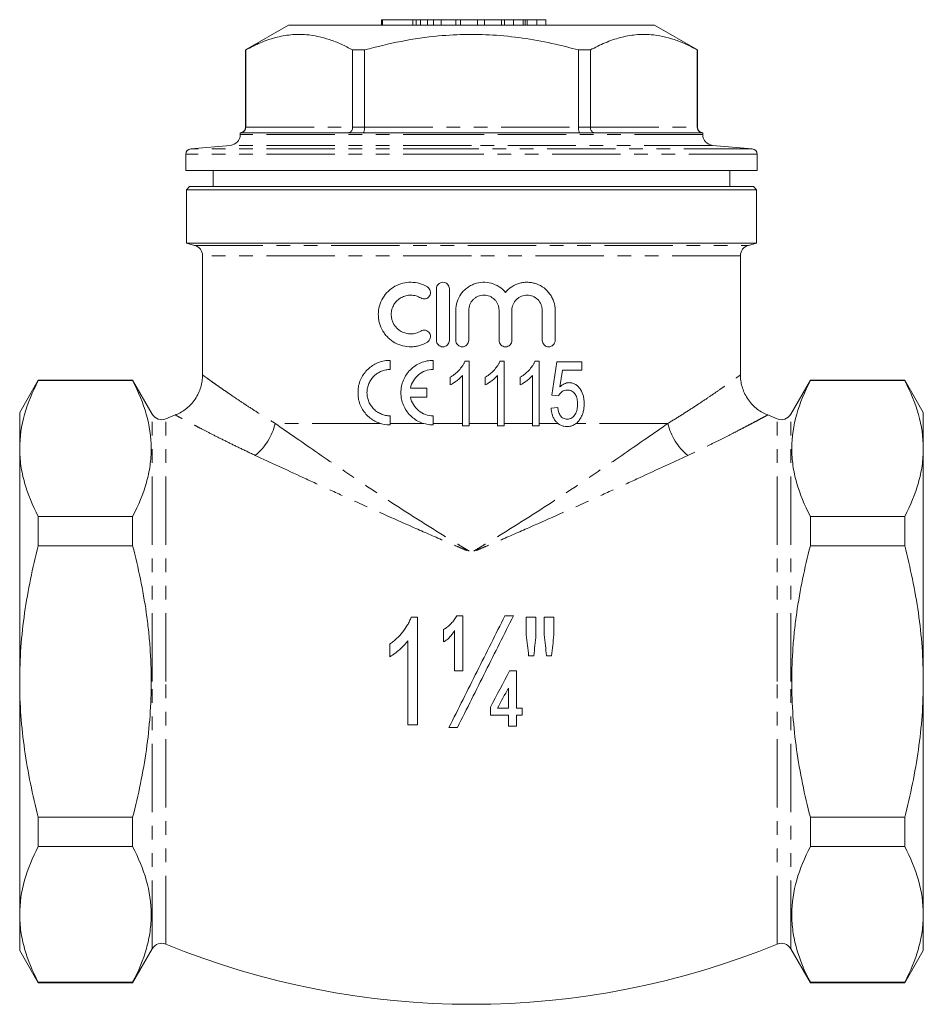
# Model space of a CAD drawing. Units: millimetres. Extents: x 139 to 223, y 62 to 274.
# Drawn here: x 139 to 223, y 183 to 274 of the extents above; entities that cross this region are included whole.
import ezdxf

# ---------------------------------------------------------------- set-up
doc = ezdxf.new("R2010")
doc.units = ezdxf.units.MM
doc.linetypes.add('PHANTOM', pattern=[12.7, 6.35, -1.27, 1.27, -1.27, 1.27, -1.27])

msp = doc.modelspace()

# ---------------------------------------------------------------- linework, layer by layer
at = {"color": 7, "linetype": 'Continuous', "lineweight": 15}
for p, q in [((164.017, 273.755), (160.017, 271.446)), ((181.017, 273.755), (164.017, 273.755)), ((172.65, 274.255), (172.65, 273.755)), ((172.753, 274.255), (172.65, 274.255)), ((175.573, 274.255), (172.753, 274.255)), ((172.753, 274.255), (172.753, 273.755)), ((175.573, 274.255), (175.573, 273.755)), ((175.874, 274.255), (175.573, 274.255)), ((175.874, 274.255), (175.874, 273.755)), ((176.238, 274.255), (175.874, 274.255)), ((176.291, 274.255), (176.291, 273.755)), ((176.917, 274.255), (176.917, 273.755)), ((177.499, 274.255), (177.499, 273.755)), ((178.205, 274.255), (178.205, 273.755)), ((179.573, 274.255), (178.205, 274.255)), ((179.573, 274.255), (179.573, 273.755)), ((180, 274.255), (179.573, 274.255)), ((180, 274.255), (180, 273.755)), ((181.588, 274.255), (180, 274.255)), ((198.017, 273.755), (181.017, 273.755)), ((181.588, 274.255), (181.588, 273.755)), ((182.225, 274.255), (181.588, 274.255)), ((182.225, 274.255), (182.225, 273.755)), ((183.813, 274.255), (182.225, 274.255)), ((183.813, 274.255), (183.813, 273.755)), ((184.086, 274.255), (183.813, 274.255)), ((184.086, 274.255), (184.086, 273.755)), ((184.927, 274.255), (184.086, 274.255)), ((184.927, 274.255), (184.927, 273.755)), ((185.813, 274.255), (184.927, 274.255)), ((185.813, 274.255), (185.813, 273.755)), ((186.009, 274.255), (186.009, 273.755)), ((186.189, 274.255), (186.189, 273.755)), ((187.084, 274.255), (186.189, 274.255)), ((187.084, 274.255), (187.084, 273.755)), ((187.932, 274.255), (187.084, 274.255)), ((187.932, 274.255), (187.932, 273.755)), ((202.017, 271.446), (198.017, 273.755)), ((160.017, 271.446), (160.017, 264.255)), ((160.027, 271.446), (160.017, 271.446)), ((160.027, 264.255), (160.027, 271.446)), ((171.08, 271.446), (169.965, 271.446)), ((169.965, 271.446), (169.965, 264.255)), ((171.08, 264.255), (171.08, 271.446)), ((192.07, 271.446), (190.955, 271.446)), ((190.955, 271.446), (190.955, 264.255)), ((192.07, 264.255), (192.07, 271.446)), ((202.017, 271.446), (202.008, 271.446)), ((202.008, 271.446), (202.008, 264.255)), ((202.017, 264.255), (202.017, 271.446)), ((159.517, 263.755), (159.517, 263.573)), ((159.532, 263.755), (159.517, 263.755)), ((169.594, 263.755), (159.532, 263.755)), ((170.955, 263.755), (169.594, 263.755)), ((191.08, 263.755), (170.955, 263.755)), ((192.441, 263.755), (191.08, 263.755)), ((202.503, 263.755), (192.441, 263.755)), ((202.517, 263.755), (202.503, 263.755)), ((202.517, 263.573), (202.517, 263.755)), ((154.467, 261.757), (154.467, 260.255)), ((158.605, 262.577), (154.924, 262.255)), ((207.111, 262.255), (203.43, 262.577)), ((207.567, 260.255), (207.567, 261.757)), ((181.017, 260.255), (154.467, 260.255)), ((157.017, 260.255), (157.017, 258.755)), ((207.567, 260.255), (181.017, 260.255)), ((205.017, 258.755), (205.017, 260.255)), ((154.817, 258.755), (154.517, 258.455)), ((154.517, 258.455), (154.517, 253.487)), ((207.517, 258.455), (154.517, 258.455)), ((154.817, 258.755), (207.217, 258.755)), ((207.517, 258.455), (207.217, 258.755)), ((207.517, 253.487), (207.517, 258.455)), ((154.517, 253.487), (155.276, 253.284)), ((154.517, 253.487), (207.517, 253.487)), ((206.759, 253.284), (207.517, 253.487)), ((156.017, 252.318), (156.017, 241.228)), ((206.017, 241.228), (206.017, 252.318)), ((177.758, 244.456), (177.758, 249.256)), ((178.958, 249.256), (178.958, 244.456)), ((179.558, 244.456), (179.558, 247.247)), ((180.758, 247.247), (180.758, 244.456)), ((183.575, 244.456), (183.575, 247.247)), ((184.775, 247.247), (184.775, 244.456)), ((187.593, 244.456), (187.593, 247.247)), ((188.793, 247.247), (188.793, 244.456)), ((173.452, 242.596), (173.452, 241.746)), ((177.452, 242.596), (177.452, 241.746)), ((180.807, 242.524), (180.411, 242.524)), ((180.807, 236.524), (180.807, 242.524)), ((184.061, 242.524), (183.665, 242.524)), ((184.061, 236.524), (184.061, 242.524)), ((187.315, 242.524), (186.918, 242.524)), ((187.315, 236.524), (187.315, 242.524)), ((188.953, 242.447), (188.492, 239.37)), ((191.261, 242.447), (188.953, 242.447)), ((189.237, 240.123), (189.464, 241.678)), ((189.464, 241.678), (191.261, 241.678)), ((191.261, 241.678), (191.261, 242.447)), ((140.749, 240.755), (139.017, 237.755)), ((149.517, 240.755), (140.749, 240.755)), ((140.749, 240.755), (140.749, 240.71)), ((140.749, 240.71), (149.517, 240.71)), ((151.347, 237.585), (149.517, 240.755)), ((149.517, 240.71), (149.517, 240.755)), ((179.038, 241.024), (179.038, 240.315)), ((180.192, 241.199), (180.192, 236.524)), ((182.292, 241.024), (182.292, 240.315)), ((183.446, 241.199), (183.446, 236.524)), ((185.546, 241.024), (185.546, 240.315)), ((186.7, 241.199), (186.7, 236.524)), ((212.517, 240.755), (210.687, 237.585)), ((221.285, 240.755), (212.517, 240.755)), ((212.517, 240.71), (212.517, 240.755)), ((221.285, 240.71), (212.517, 240.71)), ((223.017, 237.755), (221.285, 240.755)), ((221.285, 240.71), (221.285, 240.755)), ((170.477, 239.207), (170.477, 239.984)), ((175.345, 240.021), (176.858, 240.021)), ((176.858, 240.021), (176.858, 239.171)), ((176.858, 239.171), (175.345, 239.171)), ((188.492, 239.37), (189.107, 239.293)), ((189.03, 238.216), (188.415, 238.139)), ((139.017, 234.406), (139.017, 237.755)), ((173.452, 237.446), (173.452, 236.596)), ((177.452, 237.446), (177.452, 236.596)), ((223.017, 234.406), (223.017, 237.755)), ((180.192, 236.524), (180.807, 236.524)), ((183.446, 236.524), (184.061, 236.524)), ((186.7, 236.524), (187.315, 236.524)), ((139.017, 212.755), (139.017, 234.406)), ((223.017, 212.755), (223.017, 234.406)), ((140.749, 228.101), (140.749, 225.364)), ((149.517, 228.101), (140.749, 228.101)), ((149.517, 225.364), (149.517, 228.101)), ((212.517, 225.364), (212.517, 228.101)), ((212.517, 228.101), (221.285, 228.101)), ((221.285, 225.364), (221.285, 228.101)), ((140.749, 225.364), (149.517, 225.364)), ((221.285, 225.364), (212.517, 225.364)), ((175.983, 208.736), (175.983, 218.736)), ((180.214, 213.736), (180.214, 218.865)), ((186.112, 218.736), (186.112, 217.076)), ((187.009, 217.076), (187.009, 218.736)), ((187.778, 218.736), (187.778, 217.076)), ((188.676, 217.076), (188.676, 218.736)), ((178.419, 217.583), (178.419, 216.429)), ((179.445, 217.488), (179.445, 213.736)), ((173.419, 216.236), (173.419, 215.055)), ((175.086, 216.529), (175.086, 208.736)), ((185.214, 210.275), (185.214, 213.736)), ((139.017, 191.104), (139.017, 212.755)), ((223.017, 191.104), (223.017, 212.755)), ((184.445, 212.136), (184.445, 210.275)), ((182.778, 210.381), (182.778, 209.634)), ((184.445, 209.634), (184.445, 208.608)), ((185.214, 208.608), (185.214, 209.634)), ((185.727, 209.634), (185.727, 210.275)), ((140.749, 200.145), (140.749, 197.409)), ((149.517, 200.145), (140.749, 200.145)), ((149.517, 197.409), (149.517, 200.145)), ((212.517, 197.409), (212.517, 200.145)), ((212.517, 200.145), (221.285, 200.145)), ((221.285, 197.409), (221.285, 200.145)), ((140.749, 197.409), (149.517, 197.409)), ((221.285, 197.409), (212.517, 197.409)), ((139.017, 187.755), (139.017, 191.104)), ((223.017, 187.755), (223.017, 191.104)), ((139.017, 187.755), (140.749, 184.755)), ((149.517, 184.755), (151.347, 187.925)), ((210.687, 187.925), (212.517, 184.755)), ((221.285, 184.755), (223.017, 187.755)), ((149.517, 184.8), (140.749, 184.8)), ((140.749, 184.8), (140.749, 184.755)), ((140.749, 184.755), (149.517, 184.755)), ((149.517, 184.755), (149.517, 184.8)), ((212.517, 184.755), (212.517, 184.8)), ((212.517, 184.8), (221.285, 184.8)), ((212.517, 184.755), (221.285, 184.755)), ((221.285, 184.755), (221.285, 184.8))]:
    msp.add_line(p, q, dxfattribs=at)
at = {"color": 8, "linetype": 'PHANTOM', "lineweight": 0}
for p, q in [((181.017, 263.573), (159.517, 263.573)), ((160.017, 264.255), (160.027, 264.255)), ((160.027, 264.255), (169.965, 264.255)), ((169.965, 264.255), (171.08, 264.255)), ((171.08, 264.255), (190.955, 264.255)), ((202.517, 263.573), (181.017, 263.573)), ((190.955, 264.255), (192.07, 264.255)), ((192.07, 264.255), (202.008, 264.255)), ((202.008, 264.255), (202.017, 264.255)), ((181.017, 261.757), (154.467, 261.757)), ((181.017, 262.255), (154.924, 262.255)), ((181.017, 262.577), (158.605, 262.577)), ((203.43, 262.577), (181.017, 262.577)), ((207.111, 262.255), (181.017, 262.255)), ((207.567, 261.757), (181.017, 261.757)), ((155.276, 253.284), (206.759, 253.284)), ((181.017, 252.318), (156.017, 252.318)), ((206.017, 252.318), (181.017, 252.318)), ((151.347, 212.755), (151.347, 237.585)), ((152.593, 212.755), (152.593, 237.16)), ((209.442, 212.755), (209.442, 237.16)), ((210.687, 212.755), (210.687, 237.585)), ((172.551, 236.734), (162.769, 236.734)), ((176.552, 236.734), (173.452, 236.734)), ((180.192, 236.734), (177.452, 236.734)), ((183.446, 236.734), (180.807, 236.734)), ((186.7, 236.734), (184.061, 236.734)), ((189.053, 236.734), (187.315, 236.734)), ((199.266, 236.734), (190.747, 236.734)), ((151.347, 187.925), (151.347, 212.755)), ((152.593, 188.35), (152.593, 212.755)), ((209.442, 188.35), (209.442, 212.755)), ((210.687, 187.925), (210.687, 212.755))]:
    msp.add_line(p, q, dxfattribs=at)
at = {"color": 7, "linetype": 'Continuous', "lineweight": 15}
for centre, radius, start, end in [((158.517, 263.573), 1, 275, 0), ((159.517, 264.255), 0.5, 270, 0), ((202.517, 264.255), 0.5, 180, 270), ((203.517, 263.573), 1, 180, 265), ((154.967, 261.757), 0.5, 95, 180), ((207.067, 261.757), 0.5, 0, 85), ((155.017, 252.318), 1, 0, 75), ((207.017, 252.318), 1, 105, 180), ((152.214, 238.085), 1, 210, 292.27166), ((181.017, 167.755), 75, 111.53447, 112.27166), ((181.017, 167.755), 75, 67.72834, 68.46529), ((209.821, 238.085), 1, 247.72834, 330), ((152.214, 187.425), 1, 67.72834, 150), ((181.017, 257.755), 75, 247.72834, 292.27166), ((209.821, 187.425), 1, 30, 112.27166)]:
    msp.add_arc(centre, radius, start, end, dxfattribs=at)
at = {"color": 8, "linetype": 'PHANTOM', "lineweight": 0}
for centre, start, end in [((157.341, 238.051), 309.86392, 346.36073), ((204.694, 238.051), 193.63927, 230.13608)]:
    msp.add_arc(centre, 5.586, start, end, dxfattribs=at)
at = {"color": 7, "linetype": 'Continuous', "lineweight": 15}
for points, knots in [([(176.917, 274.255), (176.799, 274.255), (176.564, 274.255), (176.336, 274.255), (176.308, 274.255), (176.291, 274.255)], [0, 0, 0, 0, 0.279769, 0.559929, 1, 1, 1, 1]), ([(177.499, 274.255), (177.38, 274.255), (177.168, 274.255), (176.994, 274.255), (176.917, 274.255)], [0, 0, 0, 0, 0.559846, 1, 1, 1, 1]), ([(178.205, 274.255), (178.072, 274.255), (177.835, 274.255), (177.601, 274.255), (177.499, 274.255)], [0, 0, 0, 0, 0.560174, 1, 1, 1, 1]), ([(186.009, 274.255), (185.973, 274.255), (185.909, 274.255), (185.842, 274.255), (185.813, 274.255)], [0, 0, 0, 0, 0.559997, 1, 1, 1, 1]), ([(186.189, 274.255), (186.155, 274.255), (186.094, 274.255), (186.035, 274.255), (186.009, 274.255)], [0, 0, 0, 0, 0.560002, 1, 1, 1, 1]), ([(160.027, 271.446), (160.483, 271.679), (161.394, 272.146), (162.796, 272.628), (164.223, 272.893), (165.548, 272.904), (166.749, 272.722), (167.827, 272.42), (168.901, 271.999), (169.61, 271.63), (169.965, 271.446)], [0, 0, 0, 0, 0.140059, 0.280079, 0.423346, 0.566596, 0.674203, 0.781822, 0.890904, 1, 1, 1, 1]), ([(171.08, 271.446), (172.209, 271.731), (174.476, 272.303), (177.685, 272.764), (180.652, 272.924), (183.374, 272.842), (186.102, 272.525), (188.639, 272.048), (190.244, 271.63), (190.955, 271.446)], [0, 0, 0, 0, 0.173423, 0.348057, 0.481893, 0.615726, 0.753124, 0.890558, 1, 1, 1, 1]), ([(192.07, 271.446), (192.526, 271.679), (193.437, 272.146), (194.839, 272.628), (196.266, 272.893), (197.591, 272.904), (198.792, 272.722), (199.87, 272.42), (200.944, 271.999), (201.653, 271.63), (202.008, 271.446)], [0, 0, 0, 0, 0.140059, 0.280079, 0.423346, 0.566596, 0.674203, 0.781822, 0.890904, 1, 1, 1, 1]), ([(159.532, 263.755), (159.534, 263.755), (159.575, 263.755), (159.671, 263.768), (159.809, 263.829), (159.93, 263.943), (160.012, 264.09), (160.022, 264.2), (160.027, 264.255)], [0, 0, 0, 0, 0.008232, 0.16205, 0.3774, 0.586742, 0.793322, 1, 1, 1, 1]), ([(169.594, 263.755), (169.596, 263.755), (169.627, 263.755), (169.698, 263.768), (169.802, 263.829), (169.892, 263.943), (169.953, 264.09), (169.961, 264.2), (169.965, 264.255)], [0, 0, 0, 0, 0.008232, 0.16205, 0.3774, 0.586743, 0.793322, 1, 1, 1, 1]), ([(170.955, 263.755), (170.956, 263.755), (170.966, 263.755), (170.99, 263.768), (171.025, 263.829), (171.055, 263.943), (171.076, 264.09), (171.079, 264.2), (171.08, 264.255)], [0, 0, 0, 0, 0.008232, 0.162051, 0.377399, 0.586742, 0.793322, 1, 1, 1, 1]), ([(190.955, 264.255), (190.956, 264.2), (190.959, 264.09), (190.979, 263.943), (191.01, 263.829), (191.045, 263.768), (191.069, 263.755), (191.079, 263.755), (191.08, 263.755)], [0, 0, 0, 0, 0.206678, 0.413258, 0.622601, 0.837949, 0.991768, 1, 1, 1, 1]), ([(192.07, 264.255), (192.074, 264.2), (192.082, 264.09), (192.143, 263.943), (192.233, 263.829), (192.336, 263.768), (192.408, 263.755), (192.439, 263.755), (192.441, 263.755)], [0, 0, 0, 0, 0.206678, 0.413257, 0.6226, 0.83795, 0.991768, 1, 1, 1, 1]), ([(202.008, 264.255), (202.013, 264.2), (202.023, 264.09), (202.105, 263.943), (202.226, 263.829), (202.364, 263.768), (202.46, 263.755), (202.501, 263.755), (202.503, 263.755)], [0, 0, 0, 0, 0.206678, 0.413258, 0.6226, 0.83795, 0.991768, 1, 1, 1, 1]), ([(176.918, 244.294), (176.688, 244.154), (176.445, 244.048), (176.062, 243.937), (175.931, 243.908), (175.669, 243.869), (175.538, 243.858), (175.145, 243.852), (174.88, 243.882), (174.374, 244.009), (174.129, 244.106), (173.67, 244.36), (173.46, 244.515), (173.176, 244.79), (173.086, 244.889), (172.923, 245.096), (172.848, 245.205), (172.644, 245.545), (172.537, 245.796), (172.429, 246.183), (172.402, 246.314), (172.365, 246.581), (172.356, 246.718), (172.356, 247.123), (172.392, 247.39), (172.535, 247.913), (172.64, 248.158), (172.913, 248.617), (173.078, 248.826), (173.455, 249.192), (173.669, 249.35), (174.125, 249.604), (174.372, 249.702), (174.878, 249.829), (175.139, 249.86), (175.669, 249.851), (175.929, 249.812), (176.439, 249.666), (176.688, 249.557), (176.918, 249.417)], [0, 0, 0, 0, 0.0625, 0.0625, 0.09375, 0.09375, 0.125, 0.125, 0.1875, 0.1875, 0.25, 0.25, 0.3125, 0.3125, 0.34375, 0.34375, 0.375, 0.375, 0.4375, 0.4375, 0.46875, 0.46875, 0.5, 0.5, 0.5625, 0.5625, 0.625, 0.625, 0.6875, 0.6875, 0.75, 0.75, 0.8125, 0.8125, 0.875, 0.875, 0.9375, 0.9375, 1, 1, 1, 1]), ([(177.758, 249.256), (177.758, 249.415), (177.824, 249.57), (178.045, 249.791), (178.201, 249.855), (178.513, 249.856), (178.669, 249.793), (178.894, 249.569), (178.958, 249.415), (178.958, 249.256)], [0, 0, 0, 0, 0.25, 0.25, 0.5, 0.5, 0.75, 0.75, 1, 1, 1, 1]), ([(179.558, 247.247), (179.558, 247.516), (179.599, 247.778), (179.76, 248.289), (179.879, 248.529), (180.109, 248.856), (180.195, 248.96), (180.379, 249.152), (180.478, 249.24), (180.69, 249.401), (180.803, 249.475), (181.038, 249.602), (181.159, 249.657), (181.533, 249.792), (181.8, 249.843), (182.33, 249.864), (182.6, 249.833), (183.111, 249.693), (183.358, 249.583), (183.803, 249.296), (184.004, 249.118), (184.175, 248.911)], [0, 0, 0, 0, 0.125, 0.125, 0.25, 0.25, 0.3125, 0.3125, 0.375, 0.375, 0.4375, 0.4375, 0.5, 0.5, 0.625, 0.625, 0.75, 0.75, 0.875, 0.875, 1, 1, 1, 1]), ([(184.175, 248.911), (184.349, 249.121), (184.549, 249.298), (185.003, 249.589), (185.249, 249.697), (185.635, 249.801), (185.767, 249.826), (186.03, 249.855), (186.162, 249.859), (186.426, 249.848), (186.559, 249.832), (186.817, 249.781), (186.944, 249.746), (187.314, 249.613), (187.55, 249.485), (187.968, 249.168), (188.157, 248.974), (188.387, 248.651), (188.455, 248.537), (188.576, 248.298), (188.627, 248.172), (188.75, 247.789), (188.793, 247.52), (188.793, 247.247)], [0, 0, 0, 0, 0.125, 0.125, 0.25, 0.25, 0.3125, 0.3125, 0.375, 0.375, 0.4375, 0.4375, 0.5, 0.5, 0.625, 0.625, 0.75, 0.75, 0.8125, 0.8125, 0.875, 0.875, 1, 1, 1, 1]), ([(176.918, 249.417), (176.986, 249.376), (177.044, 249.322), (177.137, 249.194), (177.171, 249.121), (177.226, 248.892), (177.199, 248.723), (177.033, 248.455), (176.897, 248.357), (176.591, 248.285), (176.428, 248.31), (176.293, 248.392)], [0, 0, 0, 0, 0.125, 0.125, 0.25, 0.25, 0.5, 0.5, 0.75, 0.75, 1, 1, 1, 1]), ([(176.293, 248.392), (176.156, 248.476), (176.011, 248.54), (175.706, 248.628), (175.548, 248.652), (175.234, 248.658), (175.074, 248.64), (174.77, 248.565), (174.623, 248.507), (174.346, 248.354), (174.22, 248.261), (173.992, 248.041), (173.892, 247.915), (173.729, 247.641), (173.664, 247.491), (173.578, 247.181), (173.556, 247.019), (173.556, 246.534), (173.644, 246.213), (173.972, 245.661), (174.209, 245.433), (174.62, 245.205), (174.769, 245.147), (175.074, 245.071), (175.229, 245.053), (175.547, 245.059), (175.703, 245.082), (176.007, 245.17), (176.156, 245.235), (176.293, 245.319)], [0, 0, 0, 0, 0.0625, 0.0625, 0.125, 0.125, 0.1875, 0.1875, 0.25, 0.25, 0.3125, 0.3125, 0.375, 0.375, 0.4375, 0.4375, 0.5, 0.5, 0.625, 0.625, 0.75, 0.75, 0.8125, 0.8125, 0.875, 0.875, 0.9375, 0.9375, 1, 1, 1, 1]), ([(183.575, 247.247), (183.575, 247.34), (183.566, 247.432), (183.53, 247.612), (183.503, 247.701), (183.433, 247.872), (183.389, 247.953), (183.287, 248.106), (183.228, 248.178), (183.033, 248.373), (182.876, 248.478), (182.538, 248.618), (182.353, 248.655), (182.077, 248.656), (181.984, 248.647), (181.803, 248.611), (181.715, 248.585), (181.544, 248.514), (181.462, 248.47), (181.309, 248.368), (181.238, 248.31), (181.04, 248.113), (180.937, 247.958), (180.795, 247.616), (180.758, 247.433), (180.758, 247.247)], [0, 0, 0, 0, 0.0625, 0.0625, 0.125, 0.125, 0.1875, 0.1875, 0.25, 0.25, 0.375, 0.375, 0.5, 0.5, 0.5625, 0.5625, 0.625, 0.625, 0.6875, 0.6875, 0.75, 0.75, 0.875, 0.875, 1, 1, 1, 1]), ([(187.593, 247.247), (187.593, 247.341), (187.583, 247.434), (187.547, 247.615), (187.519, 247.706), (187.412, 247.962), (187.306, 248.118), (187.046, 248.376), (186.89, 248.479), (186.555, 248.618), (186.372, 248.655), (186.099, 248.656), (186.007, 248.647), (185.828, 248.613), (185.74, 248.587), (185.57, 248.518), (185.487, 248.475), (185.334, 248.374), (185.262, 248.316), (185.063, 248.12), (184.957, 247.964), (184.813, 247.62), (184.775, 247.435), (184.775, 247.247)], [0, 0, 0, 0, 0.0625, 0.0625, 0.125, 0.125, 0.25, 0.25, 0.375, 0.375, 0.5, 0.5, 0.5625, 0.5625, 0.625, 0.625, 0.6875, 0.6875, 0.75, 0.75, 0.875, 0.875, 1, 1, 1, 1]), ([(176.293, 245.319), (176.428, 245.401), (176.592, 245.426), (176.895, 245.355), (177.033, 245.256), (177.198, 244.99), (177.226, 244.822), (177.152, 244.513), (177.053, 244.377), (176.918, 244.294)], [0, 0, 0, 0, 0.25, 0.25, 0.5, 0.5, 0.75, 0.75, 1, 1, 1, 1]), ([(178.958, 244.456), (178.958, 244.297), (178.893, 244.141), (178.671, 243.92), (178.514, 243.856), (178.202, 243.856), (178.047, 243.919), (177.822, 244.142), (177.758, 244.297), (177.758, 244.456)], [0, 0, 0, 0, 0.25, 0.25, 0.5, 0.5, 0.75, 0.75, 1, 1, 1, 1]), ([(180.758, 244.456), (180.758, 244.297), (180.693, 244.142), (180.471, 243.921), (180.315, 243.856), (180.002, 243.856), (179.846, 243.919), (179.622, 244.143), (179.558, 244.297), (179.558, 244.456)], [0, 0, 0, 0, 0.25, 0.25, 0.5, 0.5, 0.75, 0.75, 1, 1, 1, 1]), ([(184.775, 244.456), (184.775, 244.296), (184.71, 244.141), (184.488, 243.92), (184.332, 243.856), (184.02, 243.855), (183.865, 243.918), (183.64, 244.142), (183.575, 244.296), (183.575, 244.456)], [0, 0, 0, 0, 0.25, 0.25, 0.5, 0.5, 0.75, 0.75, 1, 1, 1, 1]), ([(188.793, 244.456), (188.793, 244.294), (188.724, 244.136), (188.501, 243.918), (188.348, 243.856), (188.041, 243.855), (187.887, 243.916), (187.66, 244.137), (187.593, 244.294), (187.593, 244.456)], [0, 0, 0, 0, 0.25, 0.25, 0.5, 0.5, 0.75, 0.75, 1, 1, 1, 1]), ([(170.477, 239.984), (170.502, 240.171), (170.543, 240.352), (170.657, 240.702), (170.731, 240.873), (170.907, 241.194), (171.008, 241.344), (171.235, 241.624), (171.362, 241.755), (171.632, 241.987), (171.776, 242.09), (172.082, 242.27), (172.244, 242.347), (172.574, 242.47), (172.744, 242.516), (173.093, 242.579), (173.272, 242.596), (173.452, 242.596)], [0, 0, 0, 0, 0.125, 0.125, 0.25, 0.25, 0.375, 0.375, 0.5, 0.5, 0.625, 0.625, 0.75, 0.75, 0.875, 0.875, 1, 1, 1, 1]), ([(177.452, 236.596), (177.254, 236.596), (177.06, 236.615), (176.678, 236.691), (176.488, 236.748), (176.127, 236.897), (175.955, 236.989), (175.631, 237.204), (175.476, 237.33), (175.2, 237.605), (175.075, 237.755), (174.855, 238.081), (174.761, 238.256), (174.533, 238.799), (174.453, 239.198), (174.452, 239.79), (174.472, 239.99), (174.549, 240.379), (174.607, 240.567), (174.759, 240.932), (174.854, 241.107), (175.072, 241.432), (175.197, 241.584), (175.476, 241.862), (175.627, 241.985), (175.951, 242.2), (176.126, 242.294), (176.487, 242.443), (176.673, 242.499), (177.056, 242.576), (177.254, 242.596), (177.452, 242.596)], [0, 0, 0, 0, 0.0625, 0.0625, 0.125, 0.125, 0.1875, 0.1875, 0.25, 0.25, 0.3125, 0.3125, 0.375, 0.375, 0.5, 0.5, 0.5625, 0.5625, 0.625, 0.625, 0.6875, 0.6875, 0.75, 0.75, 0.8125, 0.8125, 0.875, 0.875, 0.9375, 0.9375, 1, 1, 1, 1]), ([(180.411, 242.524), (180.376, 242.445), (180.341, 242.366), (180.259, 242.214), (180.213, 242.141), (180.066, 241.926), (179.957, 241.793), (179.722, 241.538), (179.595, 241.422), (179.395, 241.262), (179.326, 241.211), (179.184, 241.115), (179.111, 241.069), (179.038, 241.024)], [0, 0, 0, 0, 0.125, 0.125, 0.25, 0.25, 0.5, 0.5, 0.75, 0.75, 0.875, 0.875, 1, 1, 1, 1]), ([(183.665, 242.524), (183.63, 242.445), (183.595, 242.366), (183.513, 242.214), (183.467, 242.141), (183.32, 241.926), (183.211, 241.793), (182.976, 241.539), (182.85, 241.423), (182.649, 241.263), (182.58, 241.211), (182.438, 241.115), (182.365, 241.069), (182.292, 241.024)], [0, 0, 0, 0, 0.125, 0.125, 0.25, 0.25, 0.5, 0.5, 0.75, 0.75, 0.875, 0.875, 1, 1, 1, 1]), ([(186.918, 242.524), (186.884, 242.444), (186.848, 242.365), (186.766, 242.214), (186.721, 242.14), (186.574, 241.926), (186.465, 241.793), (186.231, 241.54), (186.104, 241.424), (185.903, 241.262), (185.834, 241.211), (185.692, 241.115), (185.619, 241.069), (185.546, 241.024)], [0, 0, 0, 0, 0.125, 0.125, 0.25, 0.25, 0.5, 0.5, 0.75, 0.75, 0.875, 0.875, 1, 1, 1, 1]), ([(173.452, 241.746), (173.313, 241.746), (173.175, 241.732), (172.906, 241.68), (172.773, 241.64), (172.516, 241.536), (172.394, 241.472), (172.163, 241.322), (172.053, 241.234), (171.852, 241.039), (171.762, 240.932), (171.602, 240.7), (171.532, 240.573), (171.419, 240.31), (171.376, 240.174), (171.317, 239.89), (171.302, 239.744), (171.302, 239.455), (171.316, 239.309), (171.374, 239.025), (171.417, 238.888), (171.529, 238.624), (171.599, 238.497), (171.759, 238.264), (171.849, 238.156), (172.051, 237.959), (172.16, 237.872), (172.391, 237.721), (172.515, 237.656), (172.771, 237.552), (172.903, 237.513), (173.173, 237.459), (173.312, 237.446), (173.452, 237.446)], [0, 0, 0, 0, 0.0625, 0.0625, 0.125, 0.125, 0.1875, 0.1875, 0.25, 0.25, 0.3125, 0.3125, 0.375, 0.375, 0.4375, 0.4375, 0.5, 0.5, 0.5625, 0.5625, 0.625, 0.625, 0.6875, 0.6875, 0.75, 0.75, 0.8125, 0.8125, 0.875, 0.875, 0.9375, 0.9375, 1, 1, 1, 1]), ([(177.452, 241.746), (177.204, 241.746), (176.964, 241.704), (176.498, 241.538), (176.285, 241.418), (175.902, 241.106), (175.741, 240.921), (175.484, 240.495), (175.394, 240.266), (175.345, 240.021)], [0, 0, 0, 0, 0.25, 0.25, 0.5, 0.5, 0.75, 0.75, 1, 1, 1, 1]), ([(140.749, 240.71), (140.21, 239.673), (139.774, 238.631), (139.177, 236.53), (139.017, 235.472), (139.017, 234.406)], [0, 0, 0, 0, 0.5, 0.5, 1, 1, 1, 1]), ([(149.517, 240.71), (150.055, 239.677), (150.49, 238.638), (151.087, 236.544), (151.247, 235.49), (151.25, 233.896), (151.212, 233.36), (151.058, 232.293), (150.942, 231.763), (150.493, 230.18), (150.056, 229.136), (149.517, 228.101)], [0, 0, 0, 0, 0.25, 0.25, 0.5, 0.5, 0.625, 0.625, 0.75, 0.75, 1, 1, 1, 1]), ([(156.017, 241.229), (156.009, 241.042), (155.993, 240.661), (155.865, 240.098), (155.653, 239.532), (155.349, 238.996), (154.964, 238.513), (154.533, 238.11), (154.067, 237.795), (153.716, 237.602), (153.516, 237.534), (153.486, 237.524)], [0, 0, 0, 0, 0.118002, 0.239598, 0.362017, 0.497284, 0.626258, 0.74933, 0.867226, 0.980303, 1, 1, 1, 1]), ([(179.038, 240.315), (179.093, 240.342), (179.148, 240.369), (179.254, 240.428), (179.306, 240.46), (179.46, 240.559), (179.56, 240.629), (179.755, 240.776), (179.849, 240.853), (179.984, 240.976), (180.028, 241.018), (180.112, 241.106), (180.152, 241.153), (180.192, 241.199)], [0, 0, 0, 0, 0.125, 0.125, 0.25, 0.25, 0.5, 0.5, 0.75, 0.75, 0.875, 0.875, 1, 1, 1, 1]), ([(182.292, 240.315), (182.347, 240.342), (182.402, 240.369), (182.508, 240.428), (182.56, 240.46), (182.714, 240.56), (182.814, 240.63), (183.01, 240.776), (183.104, 240.854), (183.238, 240.977), (183.282, 241.019), (183.366, 241.106), (183.406, 241.153), (183.446, 241.199)], [0, 0, 0, 0, 0.125, 0.125, 0.25, 0.25, 0.5, 0.5, 0.75, 0.75, 0.875, 0.875, 1, 1, 1, 1]), ([(185.546, 240.315), (185.601, 240.342), (185.655, 240.369), (185.762, 240.428), (185.814, 240.46), (185.967, 240.559), (186.067, 240.629), (186.262, 240.775), (186.356, 240.853), (186.491, 240.976), (186.536, 241.018), (186.62, 241.106), (186.66, 241.153), (186.7, 241.199)], [0, 0, 0, 0, 0.125, 0.125, 0.25, 0.25, 0.5, 0.5, 0.75, 0.75, 0.875, 0.875, 1, 1, 1, 1]), ([(208.551, 237.529), (208.472, 237.557), (208.214, 237.651), (207.809, 237.891), (207.347, 238.242), (206.927, 238.676), (206.572, 239.176), (206.298, 239.727), (206.121, 240.285), (206.028, 240.788), (206.026, 241.102), (206.025, 241.229)], [0, 0, 0, 0, 0.052418, 0.172822, 0.294549, 0.417046, 0.551621, 0.679966, 0.802504, 0.919915, 1, 1, 1, 1]), ([(212.517, 240.71), (211.98, 239.677), (211.545, 238.638), (210.948, 236.544), (210.787, 235.49), (210.784, 233.896), (210.823, 233.36), (210.977, 232.293), (211.093, 231.763), (211.542, 230.18), (211.979, 229.136), (212.517, 228.101)], [0, 0, 0, 0, 0.25, 0.25, 0.5, 0.5, 0.625, 0.625, 0.75, 0.75, 1, 1, 1, 1]), ([(221.285, 240.71), (221.825, 239.673), (222.261, 238.631), (222.858, 236.53), (223.017, 235.472), (223.017, 234.406)], [0, 0, 0, 0, 0.5, 0.5, 1, 1, 1, 1]), ([(189.107, 239.293), (189.15, 239.371), (189.196, 239.446), (189.307, 239.58), (189.37, 239.643), (189.509, 239.743), (189.589, 239.779), (189.752, 239.823), (189.838, 239.828), (189.922, 239.831)], [0, 0, 0, 0, 0.25, 0.25, 0.5, 0.5, 0.75, 0.75, 1, 1, 1, 1]), ([(190.089, 240.524), (190.05, 240.523), (190.01, 240.521), (189.932, 240.512), (189.893, 240.504), (189.778, 240.476), (189.701, 240.448), (189.557, 240.376), (189.489, 240.334), (189.358, 240.236), (189.297, 240.18), (189.237, 240.123)], [0, 0, 0, 0, 0.125, 0.125, 0.25, 0.25, 0.5, 0.5, 0.75, 0.75, 1, 1, 1, 1]), ([(189.922, 239.831), (189.996, 239.829), (190.069, 239.826), (190.211, 239.798), (190.282, 239.775), (190.415, 239.71), (190.476, 239.667), (190.586, 239.563), (190.632, 239.502), (190.751, 239.304), (190.803, 239.157), (190.848, 238.926), (190.86, 238.849), (190.874, 238.693), (190.875, 238.614), (190.877, 238.536)], [0, 0, 0, 0, 0.125, 0.125, 0.25, 0.25, 0.375, 0.375, 0.5, 0.5, 0.75, 0.75, 0.875, 0.875, 1, 1, 1, 1]), ([(191.492, 238.581), (191.49, 238.696), (191.487, 238.81), (191.463, 239.035), (191.443, 239.146), (191.366, 239.475), (191.278, 239.689), (191.097, 239.969), (191.028, 240.058), (190.876, 240.217), (190.794, 240.288), (190.609, 240.407), (190.511, 240.45), (190.357, 240.495), (190.304, 240.507), (190.197, 240.52), (190.143, 240.522), (190.089, 240.524)], [0, 0, 0, 0, 0.125, 0.125, 0.25, 0.25, 0.5, 0.5, 0.625, 0.625, 0.75, 0.75, 0.875, 0.875, 0.9375, 0.9375, 1, 1, 1, 1]), ([(173.452, 236.596), (173.092, 236.596), (172.744, 236.658), (172.074, 236.907), (171.77, 237.086), (171.222, 237.556), (170.996, 237.834), (170.641, 238.484), (170.526, 238.832), (170.477, 239.207)], [0, 0, 0, 0, 0.25, 0.25, 0.5, 0.5, 0.75, 0.75, 1, 1, 1, 1]), ([(175.345, 239.171), (175.394, 238.925), (175.484, 238.695), (175.741, 238.27), (175.903, 238.084), (176.286, 237.773), (176.5, 237.652), (176.964, 237.487), (177.204, 237.446), (177.452, 237.446)], [0, 0, 0, 0, 0.25, 0.25, 0.5, 0.5, 0.75, 0.75, 1, 1, 1, 1]), ([(188.415, 238.139), (188.425, 238.032), (188.436, 237.926), (188.475, 237.718), (188.5, 237.615), (188.569, 237.414), (188.609, 237.314), (188.709, 237.127), (188.766, 237.039), (188.898, 236.875), (188.973, 236.8), (189.133, 236.67), (189.219, 236.614), (189.407, 236.527), (189.504, 236.496), (189.702, 236.456), (189.804, 236.449), (189.905, 236.447)], [0, 0, 0, 0, 0.125, 0.125, 0.25, 0.25, 0.375, 0.375, 0.5, 0.5, 0.625, 0.625, 0.75, 0.75, 0.875, 0.875, 1, 1, 1, 1]), ([(189.91, 237.139), (189.848, 237.141), (189.786, 237.144), (189.664, 237.17), (189.604, 237.19), (189.491, 237.248), (189.439, 237.285), (189.343, 237.371), (189.303, 237.421), (189.195, 237.583), (189.144, 237.703), (189.09, 237.893), (189.073, 237.957), (189.049, 238.086), (189.04, 238.151), (189.03, 238.216)], [0, 0, 0, 0, 0.125, 0.125, 0.25, 0.25, 0.375, 0.375, 0.5, 0.5, 0.75, 0.75, 0.875, 0.875, 1, 1, 1, 1]), ([(190.877, 238.536), (190.876, 238.454), (190.874, 238.372), (190.86, 238.211), (190.847, 238.131), (190.803, 237.893), (190.748, 237.736), (190.63, 237.526), (190.585, 237.459), (190.479, 237.343), (190.418, 237.291), (190.284, 237.214), (190.213, 237.184), (190.063, 237.147), (189.987, 237.141), (189.91, 237.139)], [0, 0, 0, 0, 0.125, 0.125, 0.25, 0.25, 0.5, 0.5, 0.625, 0.625, 0.75, 0.75, 0.875, 0.875, 1, 1, 1, 1]), ([(191.124, 237.175), (191.155, 237.227), (191.186, 237.279), (191.242, 237.386), (191.267, 237.441), (191.337, 237.611), (191.377, 237.727), (191.437, 237.966), (191.458, 238.088), (191.486, 238.334), (191.49, 238.458), (191.492, 238.581)], [0, 0, 0, 0, 0.125, 0.125, 0.25, 0.25, 0.5, 0.5, 0.75, 0.75, 1, 1, 1, 1]), ([(189.905, 236.447), (189.967, 236.448), (190.028, 236.45), (190.149, 236.464), (190.209, 236.476), (190.385, 236.522), (190.501, 236.571), (190.711, 236.699), (190.807, 236.778), (190.938, 236.916), (190.979, 236.965), (191.054, 237.068), (191.089, 237.121), (191.124, 237.175)], [0, 0, 0, 0, 0.125, 0.125, 0.25, 0.25, 0.5, 0.5, 0.75, 0.75, 0.875, 0.875, 1, 1, 1, 1]), ([(139.017, 234.406), (139.017, 233.876), (139.057, 233.342), (139.212, 232.279), (139.328, 231.75), (139.777, 230.173), (140.213, 229.133), (140.749, 228.101)], [0, 0, 0, 0, 0.25, 0.25, 0.5, 0.5, 1, 1, 1, 1]), ([(223.017, 234.406), (223.017, 233.876), (222.978, 233.342), (222.823, 232.279), (222.707, 231.75), (222.258, 230.173), (221.822, 229.133), (221.285, 228.101)], [0, 0, 0, 0, 0.25, 0.25, 0.5, 0.5, 1, 1, 1, 1]), ([(139.017, 212.755), (139.017, 213.815), (139.057, 214.878), (139.212, 217.008), (139.329, 218.077), (139.781, 221.245), (140.217, 223.318), (140.749, 225.364)], [0, 0, 0, 0, 0.25, 0.25, 0.5, 0.5, 1, 1, 1, 1]), ([(149.517, 200.145), (149.786, 201.177), (150.031, 202.221), (150.46, 204.315), (150.643, 205.363), (151.091, 208.517), (151.249, 210.629), (151.25, 213.813), (151.21, 214.878), (151.094, 216.478), (151.045, 217.013), (150.929, 218.078), (150.862, 218.607), (150.486, 221.245), (150.049, 223.318), (149.517, 225.364)], [0, 0, 0, 0, 0.125, 0.125, 0.25, 0.25, 0.5, 0.5, 0.625, 0.625, 0.6875, 0.6875, 0.75, 0.75, 1, 1, 1, 1]), ([(212.517, 200.145), (212.249, 201.177), (212.004, 202.221), (211.575, 204.315), (211.391, 205.363), (210.944, 208.517), (210.785, 210.629), (210.785, 213.813), (210.824, 214.878), (210.941, 216.478), (210.99, 217.013), (211.106, 218.078), (211.173, 218.607), (211.549, 221.245), (211.985, 223.318), (212.517, 225.364)], [0, 0, 0, 0, 0.125, 0.125, 0.25, 0.25, 0.5, 0.5, 0.625, 0.625, 0.6875, 0.6875, 0.75, 0.75, 1, 1, 1, 1]), ([(223.017, 212.755), (223.017, 213.815), (222.978, 214.878), (222.823, 217.008), (222.706, 218.077), (222.254, 221.245), (221.817, 223.318), (221.285, 225.364)], [0, 0, 0, 0, 0.25, 0.25, 0.5, 0.5, 1, 1, 1, 1]), ([(175.404, 218.736), (175.357, 218.611), (175.309, 218.486), (175.197, 218.243), (175.134, 218.124), (174.928, 217.775), (174.774, 217.553), (174.436, 217.129), (174.253, 216.929), (173.955, 216.651), (173.853, 216.562), (173.64, 216.395), (173.529, 216.316), (173.419, 216.236)], [0, 0, 0, 0, 0.125, 0.125, 0.25, 0.25, 0.5, 0.5, 0.75, 0.75, 0.875, 0.875, 1, 1, 1, 1]), ([(175.983, 218.736), (175.887, 218.736), (175.791, 218.736), (175.598, 218.736), (175.501, 218.736), (175.404, 218.736)], [0, 0, 0, 0, 0.5, 0.5, 1, 1, 1, 1]), ([(179.641, 218.865), (179.605, 218.8), (179.57, 218.734), (179.492, 218.608), (179.45, 218.546), (179.318, 218.365), (179.223, 218.25), (179.018, 218.031), (178.91, 217.926), (178.736, 217.782), (178.677, 217.736), (178.553, 217.652), (178.486, 217.617), (178.419, 217.583)], [0, 0, 0, 0, 0.125, 0.125, 0.25, 0.25, 0.5, 0.5, 0.75, 0.75, 0.875, 0.875, 1, 1, 1, 1]), ([(184.128, 218.865), (183.266, 217.143), (182.4, 215.417), (180.666, 211.955), (179.796, 210.22), (178.924, 208.48)], [0, 0, 0, 0, 0.5, 0.5, 1, 1, 1, 1]), ([(180.214, 218.865), (180.119, 218.865), (180.024, 218.865), (179.834, 218.865), (179.737, 218.865), (179.641, 218.865)], [0, 0, 0, 0, 0.5, 0.5, 1, 1, 1, 1]), ([(179.713, 208.48), (180.586, 210.221), (181.457, 211.957), (183.192, 215.419), (184.057, 217.144), (184.92, 218.865)], [0, 0, 0, 0, 0.5, 0.5, 1, 1, 1, 1]), ([(184.92, 218.865), (184.788, 218.865), (184.658, 218.865), (184.393, 218.865), (184.261, 218.865), (184.128, 218.865)], [0, 0, 0, 0, 0.5, 0.5, 1, 1, 1, 1]), ([(187.009, 218.736), (186.86, 218.736), (186.711, 218.736), (186.411, 218.736), (186.261, 218.736), (186.112, 218.736)], [0, 0, 0, 0, 0.5, 0.5, 1, 1, 1, 1]), ([(188.676, 218.736), (188.527, 218.736), (188.381, 218.736), (188.079, 218.736), (187.929, 218.736), (187.778, 218.736)], [0, 0, 0, 0, 0.5, 0.5, 1, 1, 1, 1]), ([(178.419, 216.429), (178.526, 216.493), (178.633, 216.558), (178.829, 216.714), (178.918, 216.801), (179.087, 216.984), (179.165, 217.08), (179.31, 217.281), (179.378, 217.385), (179.445, 217.488)], [0, 0, 0, 0, 0.25, 0.25, 0.5, 0.5, 0.75, 0.75, 1, 1, 1, 1]), ([(173.419, 215.055), (173.5, 215.101), (173.581, 215.148), (173.738, 215.248), (173.815, 215.302), (174.039, 215.47), (174.185, 215.588), (174.467, 215.834), (174.602, 215.963), (174.794, 216.166), (174.855, 216.235), (174.974, 216.379), (175.03, 216.454), (175.086, 216.529)], [0, 0, 0, 0, 0.125, 0.125, 0.25, 0.25, 0.5, 0.5, 0.75, 0.75, 0.875, 0.875, 1, 1, 1, 1]), ([(186.33, 215.147), (186.41, 215.147), (186.49, 215.147), (186.65, 215.147), (186.731, 215.147), (186.813, 215.147)], [0, 0, 0, 0, 0.5, 0.5, 1, 1, 1, 1]), ([(187.993, 215.147), (188.071, 215.147), (188.149, 215.147), (188.306, 215.147), (188.386, 215.147), (188.465, 215.147)], [0, 0, 0, 0, 0.5, 0.5, 1, 1, 1, 1]), ([(179.445, 213.736), (179.573, 213.736), (179.7, 213.736), (179.957, 213.736), (180.086, 213.736), (180.214, 213.736)], [0, 0, 0, 0, 0.5, 0.5, 1, 1, 1, 1]), ([(185.214, 213.736), (185.106, 213.736), (184.998, 213.736), (184.78, 213.736), (184.672, 213.736), (184.563, 213.736)], [0, 0, 0, 0, 0.5, 0.5, 1, 1, 1, 1]), ([(140.749, 200.145), (140.481, 201.176), (140.237, 202.218), (139.807, 204.315), (139.623, 205.365), (139.175, 208.521), (139.017, 210.633), (139.017, 212.755)], [0, 0, 0, 0, 0.25, 0.25, 0.5, 0.5, 1, 1, 1, 1]), ([(221.285, 200.145), (221.553, 201.176), (221.798, 202.218), (222.228, 204.315), (222.411, 205.365), (222.859, 208.521), (223.017, 210.633), (223.017, 212.755)], [0, 0, 0, 0, 0.25, 0.25, 0.5, 0.5, 1, 1, 1, 1]), ([(182.778, 209.634), (183.054, 209.634), (183.331, 209.634), (183.745, 209.634), (183.886, 209.634), (184.166, 209.634), (184.305, 209.634), (184.445, 209.634)], [0, 0, 0, 0, 0.5, 0.5, 0.75, 0.75, 1, 1, 1, 1]), ([(184.445, 210.275), (184.279, 210.275), (184.113, 210.275), (183.778, 210.275), (183.611, 210.275), (183.443, 210.275)], [0, 0, 0, 0, 0.5, 0.5, 1, 1, 1, 1]), ([(185.727, 210.275), (185.642, 210.275), (185.559, 210.275), (185.386, 210.275), (185.3, 210.275), (185.214, 210.275)], [0, 0, 0, 0, 0.5, 0.5, 1, 1, 1, 1]), ([(185.214, 209.634), (185.3, 209.634), (185.385, 209.634), (185.556, 209.634), (185.641, 209.634), (185.727, 209.634)], [0, 0, 0, 0, 0.5, 0.5, 1, 1, 1, 1]), ([(175.086, 208.736), (175.234, 208.736), (175.381, 208.736), (175.682, 208.736), (175.833, 208.736), (175.983, 208.736)], [0, 0, 0, 0, 0.5, 0.5, 1, 1, 1, 1]), ([(178.924, 208.48), (179.055, 208.48), (179.187, 208.48), (179.45, 208.48), (179.582, 208.48), (179.713, 208.48)], [0, 0, 0, 0, 0.5, 0.5, 1, 1, 1, 1]), ([(184.445, 208.608), (184.572, 208.608), (184.7, 208.608), (184.955, 208.608), (185.085, 208.608), (185.214, 208.608)], [0, 0, 0, 0, 0.5, 0.5, 1, 1, 1, 1]), ([(140.749, 197.409), (140.21, 196.372), (139.774, 195.329), (139.177, 193.229), (139.017, 192.171), (139.017, 191.104)], [0, 0, 0, 0, 0.5, 0.5, 1, 1, 1, 1]), ([(149.517, 197.409), (150.055, 196.376), (150.49, 195.336), (151.087, 193.243), (151.247, 192.189), (151.25, 190.594), (151.212, 190.059), (151.058, 188.992), (150.942, 188.462), (150.493, 186.879), (150.056, 185.835), (149.517, 184.8)], [0, 0, 0, 0, 0.25, 0.25, 0.5, 0.5, 0.625, 0.625, 0.75, 0.75, 1, 1, 1, 1]), ([(212.517, 197.409), (211.98, 196.376), (211.545, 195.336), (210.948, 193.243), (210.787, 192.189), (210.784, 190.594), (210.823, 190.059), (210.977, 188.992), (211.093, 188.462), (211.542, 186.879), (211.979, 185.835), (212.517, 184.8)], [0, 0, 0, 0, 0.25, 0.25, 0.5, 0.5, 0.625, 0.625, 0.75, 0.75, 1, 1, 1, 1]), ([(221.285, 197.409), (221.825, 196.372), (222.261, 195.329), (222.858, 193.229), (223.017, 192.171), (223.017, 191.104)], [0, 0, 0, 0, 0.5, 0.5, 1, 1, 1, 1]), ([(139.017, 191.104), (139.017, 190.575), (139.057, 190.041), (139.212, 188.978), (139.328, 188.449), (139.777, 186.872), (140.213, 185.832), (140.749, 184.8)], [0, 0, 0, 0, 0.25, 0.25, 0.5, 0.5, 1, 1, 1, 1]), ([(223.017, 191.104), (223.017, 190.575), (222.978, 190.041), (222.823, 188.978), (222.707, 188.449), (222.258, 186.872), (221.822, 185.832), (221.285, 184.8)], [0, 0, 0, 0, 0.25, 0.25, 0.5, 0.5, 1, 1, 1, 1])]:
    msp.add_open_spline(points, degree=3, knots=knots, dxfattribs=at)
at = {"color": 8, "linetype": 'PHANTOM', "lineweight": 0}
for points, knots in [([(156.033, 241.228), (156.032, 241.229), (156.028, 241.232), (156.178, 241.123), (156.458, 240.922), (156.854, 240.64), (157.342, 240.294), (157.938, 239.878), (158.658, 239.383), (159.502, 238.812), (160.483, 238.166), (161.564, 237.473), (162.367, 236.98), (162.769, 236.734)], [0, 0, 0, 0, 0.0576049, 0.1542526, 0.2509053, 0.3381514, 0.4254032, 0.5147653, 0.6041344, 0.7020359, 0.7999456, 0.8999698, 1, 1, 1, 1]), ([(199.266, 236.734), (199.695, 236.997), (200.554, 237.524), (201.716, 238.273), (202.777, 238.976), (203.706, 239.608), (204.489, 240.151), (205.128, 240.602), (205.613, 240.948), (205.899, 241.154), (206.02, 241.241), (206.006, 241.231), (206.002, 241.228)], [0, 0, 0, 0, 0.107046, 0.214084, 0.323832, 0.433566, 0.540792, 0.648005, 0.75932, 0.870623, 0.964117, 1, 1, 1, 1]), ([(160.921, 233.764), (160.442, 233.989), (159.485, 234.44), (158.183, 235.08), (156.993, 235.679), (156.009, 236.185), (155.22, 236.597), (154.597, 236.925), (154.099, 237.19), (153.743, 237.381), (153.525, 237.498), (153.5, 237.511), (153.489, 237.517)], [0, 0, 0, 0, 0.110061, 0.220113, 0.3331, 0.446071, 0.538139, 0.6302, 0.724818, 0.819428, 0.9116, 1, 1, 1, 1]), ([(208.546, 237.517), (208.547, 237.518), (208.572, 237.531), (208.48, 237.482), (208.265, 237.366), (207.908, 237.175), (207.449, 236.931), (206.871, 236.626), (206.168, 236.259), (205.344, 235.834), (204.395, 235.352), (203.339, 234.827), (202.244, 234.294), (201.471, 233.932), (201.114, 233.764)], [0, 0, 0, 0, 0.003767, 0.099037, 0.194311, 0.280184, 0.366062, 0.454082, 0.542109, 0.635179, 0.728256, 0.823256, 0.918262, 1, 1, 1, 1]), ([(162.769, 236.734), (164.033, 235.851), (165.378, 234.915), (168.201, 232.976), (169.679, 231.971), (171.991, 230.431), (172.775, 229.914), (174.366, 228.878), (175.172, 228.359), (176.808, 227.32), (177.637, 226.801), (178.894, 226.027), (179.316, 225.769), (179.951, 225.384), (180.164, 225.256), (180.59, 225), (180.805, 224.871), (181.017, 224.745)], [0, 0, 0, 0, 0.25, 0.25, 0.5, 0.5, 0.625, 0.625, 0.75, 0.75, 0.875, 0.875, 0.9375, 0.9375, 0.96875, 0.96875, 1, 1, 1, 1]), ([(199.266, 236.734), (198.002, 235.851), (196.657, 234.915), (193.834, 232.976), (192.356, 231.971), (190.044, 230.431), (189.259, 229.914), (187.669, 228.878), (186.863, 228.359), (185.227, 227.32), (184.398, 226.801), (183.141, 226.027), (182.719, 225.769), (182.083, 225.384), (181.871, 225.256), (181.445, 225), (181.23, 224.871), (181.017, 224.745)], [0, 0, 0, 0, 0.25, 0.25, 0.5, 0.5, 0.625, 0.625, 0.75, 0.75, 0.875, 0.875, 0.9375, 0.9375, 0.96875, 0.96875, 1, 1, 1, 1]), ([(160.921, 233.764), (162.306, 233.12), (163.786, 232.432), (166.128, 231.353), (166.929, 230.985), (168.57, 230.234), (169.412, 229.851), (171.97, 228.694), (173.721, 227.91), (176.412, 226.726), (177.32, 226.33), (178.698, 225.735), (179.16, 225.536), (179.855, 225.239), (180.087, 225.14), (180.552, 224.942), (180.786, 224.842), (181.017, 224.745)], [0, 0, 0, 0, 0.25, 0.25, 0.375, 0.375, 0.5, 0.5, 0.75, 0.75, 0.875, 0.875, 0.9375, 0.9375, 0.96875, 0.96875, 1, 1, 1, 1]), ([(201.114, 233.764), (199.729, 233.12), (198.248, 232.432), (195.907, 231.353), (195.106, 230.985), (193.465, 230.234), (192.622, 229.851), (190.065, 228.694), (188.314, 227.91), (185.623, 226.726), (184.715, 226.33), (183.337, 225.735), (182.875, 225.536), (182.18, 225.239), (181.948, 225.14), (181.483, 224.942), (181.249, 224.842), (181.017, 224.745)], [0, 0, 0, 0, 0.25, 0.25, 0.375, 0.375, 0.5, 0.5, 0.75, 0.75, 0.875, 0.875, 0.9375, 0.9375, 0.96875, 0.96875, 1, 1, 1, 1])]:
    msp.add_open_spline(points, degree=3, knots=knots, dxfattribs=at)
at = {"color": 7, "linetype": 'Continuous', "lineweight": 15}
for points in [[(186.112, 217.076), (186.184, 216.435), (186.257, 215.792), (186.33, 215.147)], [(186.813, 215.147), (186.878, 215.792), (186.944, 216.435), (187.009, 217.076)], [(187.778, 217.076), (187.849, 216.435), (187.921, 215.792), (187.993, 215.147)], [(188.465, 215.147), (188.536, 215.792), (188.606, 216.435), (188.676, 217.076)], [(184.563, 213.736), (183.968, 212.618), (183.373, 211.499), (182.778, 210.381)], [(183.443, 210.275), (183.777, 210.895), (184.111, 211.515), (184.445, 212.136)]]:
    msp.add_open_spline(points, degree=3, dxfattribs=at)

doc.saveas('drawing.dxf')
